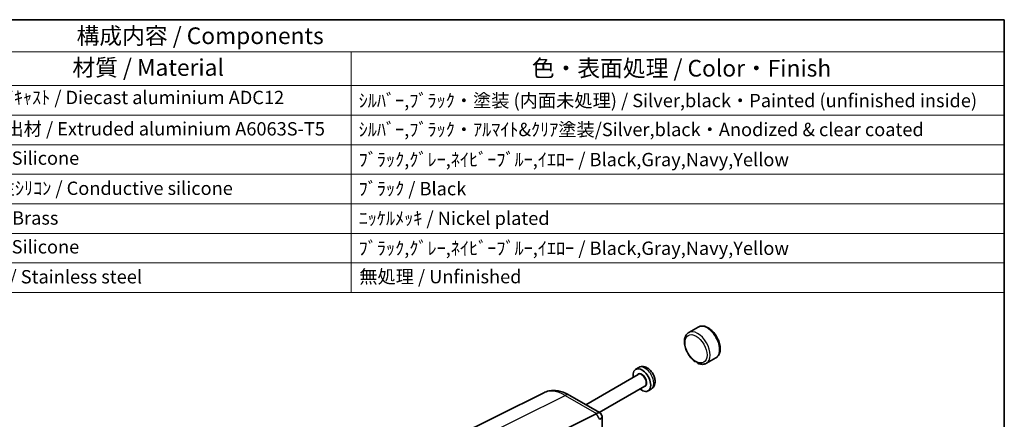
# Model space of a CAD drawing. Units: millimetres. Extents: x 22 to 2593, y 12 to 574.
# Drawn here: x 387 to 608, y 344 to 434 of the extents above; entities that cross this region are included whole.
import ezdxf

# ---------------------------------------------------------------- set-up
doc = ezdxf.new("R2010")
doc.units = ezdxf.units.MM
doc.header["$LTSCALE"] = 1.5
for name, color, linetype, lineweight in [('Border (ISO)', 7, 'Continuous', 35), ('Symbol (ISO)', 7, 'Continuous', 18), ('Visible (ISO)', 7, 'Continuous', 35), ('Visible Narrow (ISO)', 7, 'Continuous', 25)]:
    doc.layers.add(name, color=color, linetype=linetype, lineweight=lineweight)
doc.styles.add('Note Text (TK)', font='txt')
doc.styles.add('Note Text (TK2)', font='txt')

# ---------------------------------------------------------------- blocks, each defined once
blk = doc.blocks.new('図面枠 tk図枠')
at = {"layer": 'Border (ISO)'}
for p, q in [((14.5, 289), (405.5, 289)), ((405.5, 289), (405.5, 8))]:
    blk.add_line(p, q, dxfattribs=at)
blk = doc.blocks.new('構成内容 _ Components')
at = {"layer": 'Symbol (ISO)'}
for p, q in [((405.5, 289), (165.94, 289)), ((405.5, 289), (405.5, 284.16)), ((405.5, 284.16), (165.94, 284.16)), ((307.65, 284.16), (307.65, 279.12)), ((405.5, 284.16), (405.5, 279.12)), ((405.5, 279.12), (165.94, 279.12)), ((307.65, 279.12), (307.65, 248.09)), ((405.5, 279.12), (405.5, 248.09)), ((405.5, 274.69), (165.94, 274.69)), ((405.5, 270.25), (165.94, 270.25)), ((405.5, 265.82), (165.94, 265.82)), ((405.5, 261.39), (165.94, 261.39)), ((405.5, 256.95), (165.94, 256.95)), ((405.5, 252.52), (165.94, 252.52)), ((405.5, 248.09), (165.94, 248.09))]:
    blk.add_line(p, q, dxfattribs=at)
at = {"layer": 'Symbol (ISO)', "color": 7, "attachment_point": 7}
for s, insert, char_height, style in [('構成内容 / Components', (266.53, 284.56), 2.5, 'Note Text (TK)'), ('材質 / Material', (265.9, 279.8), 2.5, 'Note Text (TK)'), ('色・表面処理 / Color・Finish', (334.72, 279.69), 2.5, 'Note Text (TK)'), ('ｱﾙﾐﾀﾞｲｷｬｽﾄ / Diecast aluminium ADC12', (248.95, 275.71), 2, 'Note Text (TK2)'), ('ｼﾙﾊﾞｰ,ﾌﾞﾗｯｸ・塗装 (内面未処理) / Silver,black・Painted (unfinished inside)', (308.79, 275.25), 2, 'Note Text (TK2)'), ('ｱﾙﾐ押出材 / Extruded aluminium A6063S-T5', (249.06, 271.01), 2, 'Note Text (TK2)'), ('ｼﾙﾊﾞｰ,ﾌﾞﾗｯｸ・ｱﾙﾏｲﾄ&ｸﾘｱ塗装/Silver,black・Anodized & clear coated', (308.79, 270.91), 2, 'Note Text (TK2)'), ('ｼﾘｺﾝ / Silicone', (249.06, 266.62), 2, 'Note Text (TK2)'), ('ﾌﾞﾗｯｸ,ｸﾞﾚｰ,ﾈｲﾋﾞｰﾌﾞﾙｰ,ｲｴﾛｰ / Black,Gray,Navy,Yellow', (308.79, 266.4), 2, 'Note Text (TK2)'), ('導電性ｼﾘｺﾝ / Conductive silicone', (249.11, 262.1), 2, 'Note Text (TK2)'), ('ﾌﾞﾗｯｸ / Black', (308.79, 262.04), 2, 'Note Text (TK2)'), ('真鍮 / Brass', (249.12, 257.64), 2, 'Note Text (TK2)'), ('ﾆｯｹﾙﾒｯｷ / Nickel plated', (308.79, 257.6), 2, 'Note Text (TK2)'), ('ｼﾘｺﾝ / Silicone', (249.06, 253.32), 2, 'Note Text (TK2)'), ('ﾌﾞﾗｯｸ,ｸﾞﾚｰ,ﾈｲﾋﾞｰﾌﾞﾙｰ,ｲｴﾛｰ / Black,Gray,Navy,Yellow', (308.79, 253.11), 2, 'Note Text (TK2)'), ('ｽﾃﾝﾚｽ / Stainless steel', (249.06, 248.83), 2, 'Note Text (TK2)'), ('無処理 / Unfinished', (308.88, 248.85), 2, 'Note Text (TK2)')]:
    blk.add_mtext(s, dxfattribs=dict(at, insert=insert, char_height=char_height, style=style))

msp = doc.modelspace()

# ---------------------------------------------------------------- linework, layer by layer
at = {"layer": 'Visible (ISO)'}
for p, q in [((539.4597, 364.3696), (537.3384, 363.1449)), ((543.4597, 357.4414), (541.3384, 356.2167)), ((526.11, 355.2765), (525.4226, 354.8797)), ((526.0019, 353.713), (514.2313, 346.9172)), ((484.2287, 339.3474), (504.7552, 349.5989)), ((527.5019, 351.1149), (517.2313, 345.1852)), ((528.91, 350.4268), (528.2226, 350.0299)), ((510.5049, 349.0687), (517.4078, 345.0833)), ((501.8694, 337.5405), (516.5785, 344.8866)), ((517.4865, 345.0046), (517.8822, 344.3193)), ((517.911, 344.2118), (517.911, 339.9612))]:
    msp.add_line(p, q, dxfattribs=at)
for centre, major_axis, ratio, start_param, end_param in [((526.8226, 352.4548), (1.4, -2.4249), 0.57735027, 5.27774241, 10.43022086), ((515.9936, 343.5903), (-1.4588, -1.4588), 0.31783725, 3.05663343, 3.97704346), ((514.5785, 346.0413), (-2.4574, 0.661), 0.48674213, 2.64003858, 2.67494516), ((515.911, 343.7335), (-1.9928, -0.534), 0.31783725, 2.30614185, 3.22655188)]:
    msp.add_ellipse(centre, major_axis=major_axis, ratio=ratio, start_param=start_param, end_param=end_param, dxfattribs=at)
for points, knots in [([(537.3384, 363.1449), (537.1217, 363.0198), (536.9349, 362.8452), (536.6295, 362.4133), (536.5177, 362.151), (536.3701, 361.5428), (536.3476, 361.1892), (536.4016, 360.4382), (536.4829, 360.0391), (536.7376, 359.2473), (536.9105, 358.8546), (537.3291, 358.1112), (537.5743, 357.7603), (538.1171, 357.1308), (538.4147, 356.8525), (538.7342, 356.6202), (538.7418, 356.6147), (538.7494, 356.6093)], [2.35619449, 2.35619449, 2.35619449, 2.35619449, 2.61616372, 2.61616372, 2.9006082, 2.9006082, 3.22809276, 3.22809276, 3.5695582, 3.5695582, 3.90832596, 3.90832596, 4.24521494, 4.24521494, 4.58361431, 4.58361431, 4.59186783, 4.59186783, 4.59186783, 4.59186783]), ([(543.4597, 357.4414), (543.6763, 357.5665), (543.8631, 357.7411), (544.1686, 358.173), (544.2804, 358.4353), (544.4279, 359.0435), (544.4505, 359.3971), (544.3964, 360.1481), (544.3152, 360.5472), (544.0605, 361.339), (543.8876, 361.7317), (543.469, 362.4751), (543.2238, 362.826), (542.681, 363.4555), (542.3834, 363.7338), (541.7568, 364.1893), (541.4275, 364.3659), (540.7698, 364.5816), (540.44, 364.625), (539.8882, 364.5591), (539.6618, 364.4863), (539.4597, 364.3696)], [5.49778714, 5.49778714, 5.49778714, 5.49778714, 5.75775637, 5.75775637, 6.04220086, 6.04220086, 6.36968542, 6.36968542, 6.71115085, 6.71115085, 7.04991862, 7.04991862, 7.38680759, 7.38680759, 7.72520696, 7.72520696, 8.06664503, 8.06664503, 8.39688778, 8.39688778, 8.6393798, 8.6393798, 8.6393798, 8.6393798]), ([(538.9619, 356.6313), (538.9456, 356.623), (538.9294, 356.6161), (538.8681, 356.5945), (538.8278, 356.5904), (538.7755, 356.5961), (538.7584, 356.6022), (538.7378, 356.6182), (538.734, 356.6277), (538.7412, 356.6486), (538.7563, 356.659), (538.8018, 356.6697), (538.8302, 356.6704), (538.8983, 356.659), (538.9404, 356.6446), (538.9848, 356.6189)], [0.341385067, 0.341385067, 0.341385067, 0.341385067, 0.348620147, 0.348620147, 0.369277922, 0.369277922, 0.383786358, 0.383786358, 0.397695878, 0.397695878, 0.415400729, 0.415400729, 0.43173467, 0.43173467, 0.450574423, 0.450574423, 0.450574423, 0.450574423]), ([(538.9848, 356.6189), (539.0338, 356.5906), (539.0794, 356.5522), (539.1595, 356.4728), (539.1958, 356.4314), (539.2665, 356.3524), (539.2993, 356.3166), (539.3599, 356.2615), (539.3861, 356.2414), (539.4229, 356.2201), (539.4331, 356.215), (539.4432, 356.2106)], [0.4505744233, 0.4505744233, 0.4505744233, 0.4505744233, 0.4713512475, 0.4713512475, 0.489902565, 0.489902565, 0.5069159587, 0.5069159587, 0.5202648518, 0.5202648518, 0.5253319861, 0.5253319861, 0.5253319861, 0.5253319861]), ([(539.4432, 356.2106), (539.5716, 356.1548), (539.7012, 356.1085), (539.9614, 356.0367), (540.0921, 356.0113), (540.3529, 355.9839), (540.483, 355.9818), (540.7396, 356.0035), (540.8661, 356.0273), (541.1103, 356.102), (541.228, 356.153), (541.3384, 356.2167)], [4.835546997, 4.835546997, 4.835546997, 4.835546997, 4.967995026, 4.967995026, 5.100443055, 5.100443055, 5.232891085, 5.232891085, 5.365339114, 5.365339114, 5.497787144, 5.497787144, 5.497787144, 5.497787144]), ([(528.91, 350.4268), (529.0773, 350.5234), (529.2258, 350.6509), (529.4755, 350.9504), (529.5718, 351.1239), (529.7241, 351.5198), (529.7656, 351.744), (529.7947, 352.2468), (529.7651, 352.5254), (529.6359, 353.0908), (529.531, 353.3769), (529.2617, 353.9175), (529.0981, 354.1721), (528.7202, 354.636), (528.5059, 354.8451), (528.0281, 355.1941), (527.7641, 355.3357), (527.2244, 355.4884), (526.9559, 355.5172), (526.4848, 355.4456), (526.2876, 355.3791), (526.11, 355.2765)], [3.92699082, 3.92699082, 3.92699082, 3.92699082, 4.13611598, 4.13611598, 4.36382176, 4.36382176, 4.647912, 4.647912, 5.0074652, 5.0074652, 5.39164998, 5.39164998, 5.77039433, 5.77039433, 6.15135812, 6.15135812, 6.53272726, 6.53272726, 6.84653214, 6.84653214, 7.06858347, 7.06858347, 7.06858347, 7.06858347]), ([(510.5049, 349.0687), (510.1469, 349.2753), (509.7805, 349.456), (509.0324, 349.7573), (508.6506, 349.8781), (507.8743, 350.0489), (507.4795, 350.099), (506.6852, 350.1143), (506.2855, 350.0793), (505.5011, 349.9121), (505.1167, 349.7795), (504.7552, 349.5989)], [-0.784789176, -0.784789176, -0.784789176, -0.784789176, -0.634804167, -0.634804167, -0.484819157, -0.484819157, -0.334834148, -0.334834148, -0.184849139, -0.184849139, -0.03486413, -0.03486413, -0.03486413, -0.03486413])]:
    msp.add_open_spline(points, degree=3, knots=knots, dxfattribs=at)
at = {"layer": 'Visible Narrow (ISO)'}
for p, q in [((489.0383, 338.7509), (509.5542, 348.9971)), ((509.5542, 348.9971), (516.6284, 344.9128)), ((516.5785, 344.8866), (517.326, 343.5919))]:
    msp.add_line(p, q, dxfattribs=at)
msp.add_ellipse((538.9848, 359.4767), major_axis=(-1.75, 3.0311), ratio=0.57735027, dxfattribs=at)
for centre, major_axis, ratio, start_param, end_param in [((539.3384, 359.6808), (2, -3.4641), 0.57735027, 0, 3.14159265), ((541.4597, 360.9055), (-2, 3.4641), 0.57735027, 3.14159265, 6.28318531), ((526.8226, 352.4548), (0.8, -1.3856), 0.57735027, 5.92776411, 9.78019916), ((527.51, 352.8516), (-1.4, 2.4249), 0.57735027, 3.14159265, 6.28318531), ((526.7519, 352.414), (-0.75, 1.299), 0.57735027, 3.14159265, 6.28318531), ((509.5118, 340.7967), (-4.899, 8.7267), 0.57687222, 5.50535538, 6.25528042), ((509.5049, 347.3366), (1, 1.7321), 0.57735027, 0, 0.75049158)]:
    msp.add_ellipse(centre, major_axis=major_axis, ratio=ratio, start_param=start_param, end_param=end_param, dxfattribs=at)

# ---------------------------------------------------------------- block references
at = {"xscale": 1.5, "yscale": 1.5, "zscale": 1.5}
msp.add_blockref('図面枠 tk図枠', (0, 0), dxfattribs=at)
at = {"layer": 'Symbol (ISO)', "xscale": 1.5, "yscale": 1.5, "zscale": 1.5}
msp.add_blockref('構成内容 _ Components', (0, 0), dxfattribs=at)

doc.saveas('drawing.dxf')
